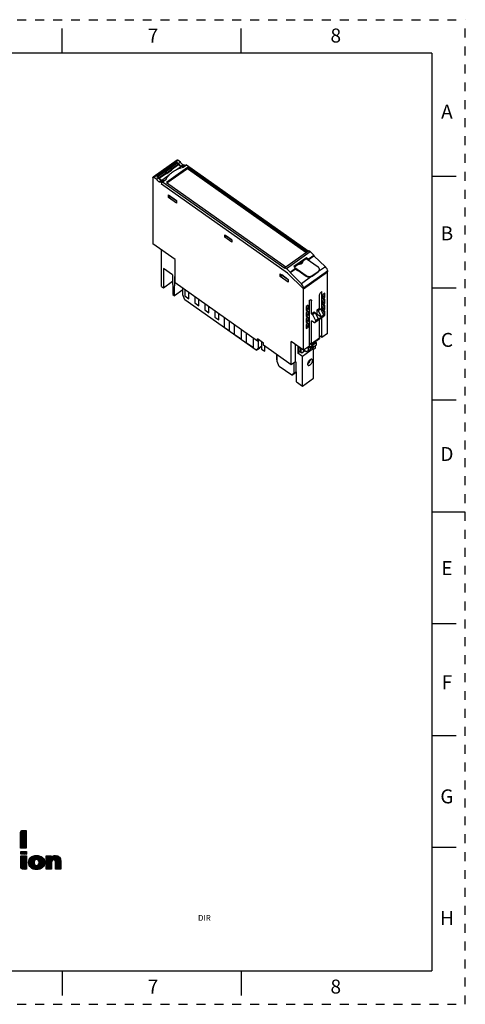
# Model space of a CAD drawing. Units: inches. Extents: x 0 to 17, y 0 to 11.
# Drawn here: x 12 to 17, y 0 to 11 of the extents above; entities that cross this region are included whole.
import ezdxf

# ---------------------------------------------------------------- set-up
doc = ezdxf.new("R2010")
doc.units = ezdxf.units.IN
doc.header["$LTSCALE"] = 0.935
doc.header["$MEASUREMENT"] = 0
doc.linetypes.add('HIDDEN', pattern=[0.2, 0.1, -0.1])
doc.layers.get('0').update_dxf_attribs({"linetype": 'CONTINUOUS'})
for name, color, linetype in [('02___PRT_ALL_AXES', 7, 'CONTINUOUS'), ('DEFAULT_2', 8, 'HIDDEN'), ('FEATURE', 7, 'CONTINUOUS'), ('GEOMETRY_FEATURES', 7, 'CONTINUOUS')]:
    doc.layers.add(name, color=color, linetype=linetype)
doc.styles.get("Standard").update_dxf_attribs({"font": 'txt', "width": 0.8})
doc.styles.add('TEXTSTYLE_2', font='txt')

# ---------------------------------------------------------------- blocks, each defined once
blk = doc.blocks.new('2019_RA_LOGO_TB_BL0', base_point=(11.249, 1.737))
at = {"color": 2, "linetype": 'CONTINUOUS'}
for p, q in [((12.038, 1.881), (12.1, 1.943)), ((12.038, 1.89), (12.092, 1.943)), ((12.038, 1.898), (12.083, 1.943)), ((12.038, 1.907), (12.075, 1.943)), ((12.038, 1.916), (12.066, 1.943)), ((12.038, 1.873), (12.101, 1.935)), ((12.038, 1.864), (12.101, 1.926)), ((12.038, 1.855), (12.101, 1.918)), ((12.038, 1.847), (12.101, 1.909)), ((12.038, 1.838), (12.101, 1.901)), ((12.038, 1.83), (12.101, 1.892)), ((12.038, 1.821), (12.101, 1.883)), ((12.038, 1.813), (12.101, 1.875)), ((12.039, 1.925), (12.057, 1.943)), ((12.038, 1.804), (12.101, 1.866)), ((12.038, 1.795), (12.101, 1.858)), ((12.038, 1.787), (12.101, 1.849)), ((12.038, 1.778), (12.101, 1.841)), ((12.038, 1.77), (12.101, 1.832)), ((12.038, 1.761), (12.101, 1.823)), ((12.038, 1.752), (12.101, 1.815)), ((12.04, 1.746), (12.101, 1.806)), ((12.049, 1.746), (12.101, 1.798)), ((12.058, 1.746), (12.101, 1.789)), ((12.066, 1.746), (12.101, 1.78)), ((12.075, 1.746), (12.101, 1.772)), ((12.083, 1.746), (12.101, 1.763)), ((12.039, 1.707), (12.102, 1.707)), ((12.039, 1.677), (12.039, 1.707)), ((12.039, 1.684), (12.062, 1.707)), ((12.039, 1.692), (12.054, 1.707)), ((12.039, 1.701), (12.045, 1.707)), ((12.102, 1.677), (12.039, 1.677)), ((12.039, 1.598), (12.099, 1.659)), ((12.039, 1.607), (12.091, 1.659)), ((12.039, 1.615), (12.082, 1.659)), ((12.039, 1.624), (12.074, 1.659)), ((12.039, 1.632), (12.065, 1.659)), ((12.039, 1.641), (12.056, 1.659)), ((12.039, 1.65), (12.048, 1.659)), ((12.039, 1.658), (12.039, 1.659)), ((12.039, 1.589), (12.102, 1.652)), ((12.04, 1.677), (12.071, 1.707)), ((12.049, 1.677), (12.079, 1.707)), ((12.057, 1.677), (12.088, 1.707)), ((12.066, 1.677), (12.097, 1.707)), ((12.074, 1.677), (12.102, 1.704)), ((12.083, 1.677), (12.102, 1.695)), ((12.092, 1.746), (12.101, 1.755)), ((12.092, 1.677), (12.102, 1.687)), ((12.1, 1.677), (12.102, 1.678)), ((12.101, 1.746), (12.101, 1.746)), ((12.102, 1.707), (12.102, 1.677)), ((12.127, 1.575), (12.214, 1.662)), ((12.127, 1.583), (12.205, 1.662)), ((12.127, 1.592), (12.196, 1.661)), ((12.128, 1.568), (12.223, 1.662)), ((12.129, 1.602), (12.185, 1.659)), ((12.13, 1.561), (12.231, 1.661)), ((12.132, 1.554), (12.238, 1.66)), ((12.132, 1.614), (12.172, 1.655)), ((12.201, 1.615), (12.245, 1.659)), ((12.214, 1.619), (12.252, 1.657)), ((12.222, 1.619), (12.258, 1.655)), ((12.228, 1.616), (12.264, 1.652)), ((12.324, 1.549), (12.437, 1.662)), ((12.324, 1.557), (12.429, 1.662)), ((12.324, 1.566), (12.42, 1.662)), ((12.324, 1.54), (12.444, 1.66)), ((12.324, 1.574), (12.41, 1.66)), ((12.324, 1.609), (12.374, 1.659)), ((12.324, 1.617), (12.365, 1.659)), ((12.324, 1.626), (12.357, 1.659)), ((12.324, 1.634), (12.348, 1.659)), ((12.324, 1.643), (12.34, 1.659)), ((12.324, 1.652), (12.331, 1.659)), ((12.324, 1.583), (12.396, 1.655)), ((12.324, 1.6), (12.379, 1.655)), ((12.406, 1.614), (12.451, 1.659)), ((12.414, 1.613), (12.457, 1.656)), ((12.42, 1.61), (12.463, 1.653)), ((12.039, 1.581), (12.102, 1.644)), ((12.039, 1.572), (12.102, 1.635)), ((12.039, 1.564), (12.102, 1.627)), ((12.039, 1.555), (12.102, 1.618)), ((12.039, 1.547), (12.102, 1.61)), ((12.039, 1.538), (12.102, 1.601)), ((12.039, 1.53), (12.102, 1.592)), ((12.041, 1.523), (12.102, 1.584)), ((12.044, 1.518), (12.102, 1.575)), ((12.049, 1.514), (12.102, 1.567)), ((12.054, 1.511), (12.102, 1.558)), ((12.062, 1.51), (12.102, 1.549)), ((12.071, 1.51), (12.102, 1.541)), ((12.134, 1.548), (12.195, 1.609)), ((12.138, 1.543), (12.189, 1.594)), ((12.141, 1.537), (12.188, 1.585)), ((12.143, 1.634), (12.152, 1.643)), ((12.145, 1.533), (12.189, 1.577)), ((12.149, 1.528), (12.19, 1.57)), ((12.154, 1.524), (12.193, 1.564)), ((12.159, 1.521), (12.196, 1.558)), ((12.164, 1.518), (12.201, 1.554)), ((12.17, 1.515), (12.206, 1.551)), ((12.176, 1.513), (12.213, 1.55)), ((12.183, 1.51), (12.223, 1.551)), ((12.19, 1.509), (12.298, 1.617)), ((12.197, 1.508), (12.301, 1.611)), ((12.205, 1.507), (12.302, 1.604)), ((12.213, 1.506), (12.304, 1.597)), ((12.222, 1.506), (12.304, 1.589)), ((12.231, 1.507), (12.304, 1.58)), ((12.233, 1.612), (12.27, 1.649)), ((12.237, 1.608), (12.275, 1.646)), ((12.24, 1.602), (12.28, 1.642)), ((12.24, 1.568), (12.295, 1.623)), ((12.241, 1.509), (12.304, 1.571)), ((12.242, 1.595), (12.285, 1.638)), ((12.243, 1.588), (12.289, 1.633)), ((12.243, 1.579), (12.292, 1.628)), ((12.253, 1.512), (12.301, 1.56)), ((12.268, 1.518), (12.296, 1.547)), ((12.324, 1.591), (12.379, 1.646)), ((12.324, 1.531), (12.384, 1.592)), ((12.324, 1.523), (12.383, 1.582)), ((12.324, 1.514), (12.383, 1.574)), ((12.328, 1.51), (12.383, 1.565)), ((12.337, 1.51), (12.383, 1.556)), ((12.346, 1.51), (12.383, 1.548)), ((12.424, 1.606), (12.467, 1.649)), ((12.426, 1.599), (12.472, 1.645)), ((12.427, 1.592), (12.475, 1.64)), ((12.428, 1.584), (12.479, 1.635)), ((12.428, 1.575), (12.481, 1.629)), ((12.428, 1.567), (12.483, 1.622)), ((12.428, 1.558), (12.485, 1.615)), ((12.428, 1.549), (12.486, 1.608)), ((12.428, 1.541), (12.487, 1.6)), ((12.428, 1.532), (12.487, 1.591)), ((12.428, 1.524), (12.487, 1.583)), ((12.428, 1.515), (12.487, 1.574)), ((12.431, 1.51), (12.487, 1.566)), ((12.44, 1.51), (12.487, 1.557)), ((12.449, 1.51), (12.487, 1.548)), ((12.079, 1.51), (12.102, 1.532)), ((12.088, 1.51), (12.102, 1.524)), ((12.097, 1.51), (12.102, 1.515)), ((12.354, 1.51), (12.383, 1.539)), ((12.363, 1.51), (12.383, 1.531)), ((12.371, 1.51), (12.383, 1.522)), ((12.38, 1.51), (12.383, 1.514)), ((12.457, 1.51), (12.487, 1.54)), ((12.466, 1.51), (12.487, 1.531)), ((12.474, 1.51), (12.487, 1.523)), ((12.483, 1.51), (12.487, 1.514))]:
    blk.add_line(p, q, dxfattribs=at)
for points, knots in [([(12.101, 1.943), (12.101, 1.943), (12.06, 1.943), (12.06, 1.943), (12.048, 1.943), (12.038, 1.933), (12.038, 1.922), (12.038, 1.922), (12.038, 1.922), (12.038, 1.921), (12.038, 1.921), (12.038, 1.746), (12.038, 1.746), (12.038, 1.746), (12.101, 1.746), (12.101, 1.746), (12.101, 1.746), (12.101, 1.943), (12.101, 1.943)], [0, 0, 0, 0, 1, 1, 1, 2, 2, 2, 3, 3, 3, 4, 4, 4, 5, 5, 5, 6, 6, 6, 6]), ([(12.039, 1.532), (12.038, 1.52), (12.048, 1.51), (12.06, 1.51), (12.06, 1.51), (12.102, 1.51), (12.102, 1.51), (12.102, 1.51), (12.102, 1.659), (12.102, 1.659), (12.102, 1.659), (12.039, 1.659), (12.039, 1.659), (12.039, 1.659), (12.039, 1.532), (12.039, 1.532)], [0, 0, 0, 0, 1, 1, 1, 2, 2, 2, 3, 3, 3, 4, 4, 4, 5, 5, 5, 5]), ([(12.215, 1.662), (12.16, 1.662), (12.127, 1.633), (12.127, 1.584), (12.127, 1.535), (12.16, 1.506), (12.215, 1.506), (12.271, 1.506), (12.305, 1.535), (12.305, 1.584), (12.305, 1.633), (12.271, 1.662), (12.215, 1.662)], [0, 0, 0, 0, 1, 1, 1, 2, 2, 2, 3, 3, 3, 4, 4, 4, 4]), ([(12.427, 1.662), (12.409, 1.663), (12.391, 1.656), (12.379, 1.642), (12.379, 1.642), (12.379, 1.659), (12.379, 1.659), (12.379, 1.659), (12.324, 1.659), (12.324, 1.659), (12.324, 1.659), (12.324, 1.51), (12.324, 1.51), (12.324, 1.51), (12.383, 1.51), (12.383, 1.51), (12.383, 1.51), (12.383, 1.582), (12.383, 1.582), (12.383, 1.601), (12.393, 1.614), (12.407, 1.614), (12.417, 1.614), (12.428, 1.611), (12.428, 1.586), (12.428, 1.586), (12.428, 1.51), (12.428, 1.51), (12.428, 1.51), (12.487, 1.51), (12.487, 1.51), (12.487, 1.51), (12.487, 1.596), (12.487, 1.596), (12.487, 1.639), (12.466, 1.662), (12.427, 1.662)], [0, 0, 0, 0, 1, 1, 1, 2, 2, 2, 3, 3, 3, 4, 4, 4, 5, 5, 5, 6, 6, 6, 7, 7, 7, 8, 8, 8, 9, 9, 9, 10, 10, 10, 11, 11, 11, 12, 12, 12, 12]), ([(12.215, 1.55), (12.199, 1.55), (12.188, 1.564), (12.188, 1.584), (12.188, 1.605), (12.199, 1.619), (12.215, 1.619), (12.232, 1.619), (12.243, 1.606), (12.243, 1.584), (12.243, 1.563), (12.232, 1.55), (12.215, 1.55), (12.215, 1.55), (12.215, 1.55), (12.215, 1.55)], [0, 0, 0, 0, 1, 1, 1, 2, 2, 2, 3, 3, 3, 4, 4, 4, 5, 5, 5, 5])]:
    blk.add_open_spline(points, degree=3, knots=knots, dxfattribs=at)

msp = doc.modelspace()

# ---------------------------------------------------------------- linework, layer by layer
at = {"color": 7, "linetype": 'CONTINUOUS'}
for p, q in [((12.5, 10.625), (12.5, 10.9)), ((14.5, 10.625), (14.5, 10.9)), ((16.625, 10.625), (0.375, 10.625)), ((16.625, 10.625), (16.625, 0.375)), ((16.9, 9.25), (16.625, 9.25)), ((15.246, 8.323), (15.311, 8.369)), ((15.246, 8.317), (15.311, 8.363)), ((15.227, 8.341), (15.087, 8.241)), ((15.177, 8.295), (15.093, 8.235)), ((15.229, 8.331), (15.179, 8.296)), ((15.246, 8.323), (15.227, 8.341)), ((15.227, 8.341), (15.229, 8.331)), ((15.229, 8.331), (15.242, 8.318)), ((15.246, 8.323), (15.246, 8.317)), ((15.246, 8.317), (15.251, 8.312)), ((15.045, 8.181), (15.105, 8.224)), ((15.045, 8.175), (15.105, 8.218)), ((15.105, 8.224), (15.087, 8.241)), ((15.105, 8.218), (15.105, 8.224)), ((15.105, 8.218), (15.126, 8.198)), ((15.111, 8.216), (15.109, 8.214)), ((15.132, 8.202), (15.126, 8.198)), ((16.9, 8), (16.625, 8)), ((16.9, 6.75), (16.625, 6.75)), ((17, 5.5), (16.625, 5.5)), ((16.9, 4.25), (16.625, 4.25)), ((16.9, 3), (16.625, 3)), ((16.9, 1.75), (16.625, 1.75)), ((0.375, 0.375), (16.625, 0.375)), ((12.5, 0.375), (12.5, 0.1)), ((14.5, 0.375), (14.5, 0.1))]:
    msp.add_line(p, q, dxfattribs=at)
at = {"color": 7, "linetype": 'CONTINUOUS', "true_color": 0x00beeb}
for p, q in [((13.872, 7.982), (13.872, 7.914)), ((13.916, 7.883), (13.916, 7.951)), ((13.872, 7.914), (13.916, 7.883)), ((13.983, 7.904), (13.983, 7.836)), ((13.983, 7.836), (14.028, 7.804)), ((14.028, 7.804), (14.028, 7.872)), ((14.094, 7.825), (14.094, 7.757)), ((14.094, 7.757), (14.139, 7.726)), ((14.139, 7.726), (14.139, 7.793)), ((14.206, 7.746), (14.206, 7.678)), ((14.25, 7.647), (14.25, 7.715)), ((14.206, 7.678), (14.25, 7.647)), ((14.31, 7.672), (14.31, 7.566)), ((14.368, 7.525), (14.368, 7.631)), ((14.422, 7.593), (14.422, 7.488)), ((14.31, 7.566), (14.368, 7.525)), ((14.422, 7.488), (14.502, 7.431)), ((14.502, 7.431), (14.502, 7.537)), ((14.555, 7.499), (14.555, 7.393)), ((14.555, 7.393), (14.636, 7.336)), ((14.636, 7.336), (14.636, 7.442)), ((14.727, 7.402), (14.727, 7.321)), ((14.713, 7.342), (14.72, 7.337)), ((14.72, 7.337), (14.72, 7.349)), ((14.727, 7.321), (14.764, 7.295)), ((14.764, 7.295), (14.764, 7.351)), ((15.163, 7.285), (15.163, 7.33)), ((15.199, 7.291), (15.199, 7.308)), ((14.894, 7.259), (14.894, 7.203)), ((14.894, 7.203), (14.902, 7.198)), ((15.112, 7.065), (15.115, 7.062))]:
    msp.add_line(p, q, dxfattribs=at)
at = {"layer": '02___PRT_ALL_AXES', "color": 7, "linetype": 'CONTINUOUS'}
for p, q in [((13.848, 7.925), (13.848, 7.999)), ((13.87, 7.871), (13.848, 7.925)), ((14.668, 7.307), (13.87, 7.871)), ((14.69, 7.415), (14.69, 7.33)), ((14.726, 7.403), (14.726, 7.354)), ((14.668, 7.307), (14.703, 7.332)), ((14.69, 7.33), (14.668, 7.307)), ((14.69, 7.33), (14.726, 7.354)), ((14.726, 7.354), (14.703, 7.332)), ((15.163, 7.33), (15.163, 7.285)), ((15.199, 7.308), (15.199, 7.291)), ((14.902, 7.18), (14.902, 7.254)), ((14.924, 7.126), (14.902, 7.18)), ((15.087, 7.166), (15.087, 7.049)), ((15.064, 7.027), (14.924, 7.126)), ((15.064, 7.027), (15.099, 7.051)), ((15.087, 7.049), (15.064, 7.027)), ((15.087, 7.049), (15.115, 7.07)), ((15.115, 7.068), (15.099, 7.051))]:
    msp.add_line(p, q, dxfattribs=at)
at = {"layer": 'DEFAULT_2', "color": 8, "linetype": 'HIDDEN'}
for p, q in [((0, 11), (17, 11)), ((17, 0), (17, 11)), ((0, 0), (17, 0))]:
    msp.add_line(p, q, dxfattribs=at)
at = {"layer": 'FEATURE', "color": 7, "linetype": 'CONTINUOUS'}
for p, q in [((13.783, 9.43), (13.516, 9.241)), ((13.525, 9.24), (13.792, 9.429)), ((13.558, 9.248), (13.781, 9.405)), ((13.707, 9.346), (13.782, 9.399)), ((13.719, 9.334), (13.797, 9.389)), ((13.723, 9.328), (13.801, 9.383)), ((13.779, 9.326), (13.828, 9.36)), ((13.781, 9.405), (13.781, 9.398)), ((13.801, 9.391), (13.781, 9.405)), ((13.782, 9.399), (13.797, 9.389)), ((13.823, 9.407), (13.792, 9.429)), ((13.797, 9.389), (13.801, 9.383)), ((13.823, 9.407), (13.801, 9.391)), ((13.828, 9.36), (13.855, 9.356)), ((13.852, 9.379), (13.83, 9.363)), ((13.845, 9.36), (13.83, 9.363)), ((13.867, 9.376), (13.845, 9.36)), ((13.845, 9.349), (13.882, 9.375)), ((13.849, 9.357), (13.845, 9.36)), ((13.851, 9.351), (13.888, 9.377)), ((13.867, 9.376), (13.852, 9.379)), ((13.875, 9.37), (13.867, 9.376)), ((13.888, 9.377), (13.882, 9.375)), ((13.888, 9.377), (15.248, 8.416)), ((13.558, 9.248), (13.578, 9.233)), ((13.567, 9.247), (13.647, 9.303)), ((13.567, 9.242), (13.567, 9.247)), ((13.567, 9.247), (13.582, 9.236)), ((13.582, 9.236), (13.662, 9.293)), ((13.585, 9.23), (13.665, 9.287)), ((13.612, 9.208), (13.694, 9.266)), ((13.647, 9.31), (13.703, 9.349)), ((13.647, 9.31), (13.647, 9.303)), ((13.66, 9.301), (13.647, 9.31)), ((13.647, 9.303), (13.662, 9.293)), ((13.716, 9.34), (13.66, 9.301)), ((13.66, 9.301), (13.669, 9.285)), ((13.662, 9.293), (13.665, 9.287)), ((13.9, 9.347), (13.665, 9.181)), ((13.725, 9.325), (13.669, 9.285)), ((13.669, 9.281), (13.725, 9.321)), ((13.669, 9.285), (13.669, 9.281)), ((13.899, 9.339), (13.67, 9.177)), ((13.703, 9.349), (13.716, 9.34)), ((13.716, 9.34), (13.725, 9.325)), ((13.725, 9.325), (13.725, 9.321)), ((13.9, 9.347), (13.899, 9.339)), ((15.226, 8.401), (13.899, 9.339)), ((15.232, 8.405), (13.9, 9.347)), ((13.514, 9.237), (13.514, 8.496)), ((13.525, 9.24), (13.556, 9.218)), ((13.556, 9.218), (13.578, 9.233)), ((13.582, 9.236), (13.585, 9.23)), ((13.585, 9.19), (13.607, 9.206)), ((13.585, 9.19), (13.6, 9.187)), ((13.6, 9.187), (13.622, 9.203)), ((13.6, 9.187), (13.609, 9.181)), ((13.607, 9.206), (13.622, 9.203)), ((13.609, 9.181), (13.616, 9.186)), ((13.609, 9.181), (13.609, 9.164)), ((13.609, 9.164), (13.615, 9.169)), ((15.015, 8.17), (13.609, 9.164)), ((13.612, 9.208), (13.64, 9.204)), ((13.615, 9.159), (13.616, 9.187)), ((13.616, 9.187), (13.661, 9.219)), ((13.622, 9.189), (13.616, 9.187)), ((13.622, 9.189), (13.659, 9.215)), ((13.622, 9.203), (13.63, 9.197)), ((13.622, 9.189), (14.988, 8.223)), ((13.665, 9.181), (14.997, 8.238)), ((13.687, 9.014), (13.687, 9.042)), ((13.687, 9.042), (13.776, 8.979)), ((13.687, 9.014), (13.706, 9.028)), ((13.704, 9.029), (13.704, 9.03)), ((13.704, 9.029), (13.772, 8.981)), ((13.776, 8.951), (13.687, 9.014)), ((13.772, 8.981), (13.772, 8.981)), ((13.773, 8.981), (13.772, 8.981)), ((13.776, 8.979), (13.776, 8.951)), ((14.316, 8.569), (14.316, 8.597)), ((14.316, 8.597), (14.394, 8.542)), ((14.316, 8.569), (14.335, 8.583)), ((14.335, 8.583), (14.335, 8.584)), ((14.388, 8.545), (14.335, 8.583)), ((13.763, 8.32), (13.514, 8.496)), ((14.394, 8.514), (14.316, 8.569)), ((14.388, 8.545), (14.388, 8.546)), ((14.389, 8.545), (14.388, 8.545)), ((14.394, 8.542), (14.394, 8.514)), ((13.611, 8.019), (13.611, 8.427)), ((14.988, 8.232), (15.254, 8.42)), ((15.004, 8.221), (15.27, 8.409)), ((15.254, 8.42), (15.27, 8.409)), ((15.27, 8.409), (15.311, 8.369)), ((15.311, 8.369), (15.311, 8.363)), ((15.311, 8.363), (15.439, 8.24)), ((13.763, 8.06), (13.763, 8.32)), ((15.179, 8.298), (15.179, 8.293)), ((13.633, 8.22), (13.631, 8.004)), ((13.734, 8.149), (13.633, 8.22)), ((13.734, 8.149), (13.735, 7.931)), ((14.934, 8.16), (15.023, 8.097)), ((14.934, 8.132), (14.934, 8.16)), ((14.934, 8.132), (14.953, 8.146)), ((15.019, 8.099), (14.951, 8.148)), ((14.951, 8.148), (14.951, 8.148)), ((14.988, 8.232), (15.004, 8.221)), ((14.988, 8.223), (14.988, 8.232)), ((15.004, 8.221), (15.045, 8.181)), ((15.195, 7.994), (15.015, 8.17)), ((15.195, 7.992), (15.015, 8.17)), ((15.045, 8.181), (15.045, 8.175)), ((15.045, 8.175), (15.171, 8.05)), ((15.464, 8.191), (15.195, 8.001)), ((15.195, 7.992), (15.464, 8.182)), ((15.439, 8.24), (15.362, 8.185)), ((15.463, 7.496), (15.463, 8.181)), ((15.464, 8.191), (15.464, 8.182)), ((13.631, 8.004), (13.734, 8.077)), ((13.756, 7.916), (13.758, 8.132)), ((13.763, 8.129), (13.758, 8.132)), ((14.682, 7.409), (13.763, 8.06)), ((15.023, 8.069), (14.934, 8.132)), ((15.019, 8.099), (15.019, 8.1)), ((15.02, 8.099), (15.019, 8.099)), ((15.023, 8.097), (15.023, 8.069)), ((15.288, 8.133), (15.171, 8.05)), ((13.611, 8.019), (13.631, 8.004)), ((13.735, 7.931), (13.756, 7.916)), ((13.848, 7.981), (13.756, 7.916)), ((15.195, 7.307), (15.195, 8.001)), ((15.374, 7.778), (15.374, 7.923)), ((15.398, 7.963), (15.396, 7.961)), ((15.398, 7.743), (15.398, 7.963)), ((15.434, 7.943), (15.411, 7.927)), ((15.411, 7.927), (15.411, 7.883)), ((15.434, 7.899), (15.434, 7.943)), ((15.247, 7.811), (15.224, 7.795)), ((15.247, 7.766), (15.247, 7.811)), ((15.262, 7.866), (15.26, 7.865)), ((15.26, 7.353), (15.26, 7.865)), ((15.285, 7.86), (15.27, 7.87)), ((15.285, 7.715), (15.285, 7.86)), ((15.434, 7.899), (15.411, 7.914)), ((15.411, 7.883), (15.434, 7.899)), ((15.434, 7.876), (15.411, 7.861)), ((15.411, 7.861), (15.411, 7.816)), ((15.434, 7.832), (15.411, 7.848)), ((15.411, 7.816), (15.434, 7.832)), ((15.434, 7.832), (15.434, 7.876)), ((15.224, 7.795), (15.224, 7.751)), ((15.247, 7.766), (15.224, 7.782)), ((15.224, 7.751), (15.247, 7.766)), ((15.247, 7.744), (15.224, 7.728)), ((15.224, 7.728), (15.224, 7.684)), ((15.247, 7.7), (15.224, 7.715)), ((15.247, 7.7), (15.247, 7.744)), ((15.285, 7.715), (15.312, 7.735)), ((15.285, 7.715), (15.296, 7.707)), ((15.296, 7.707), (15.323, 7.727)), ((15.296, 7.707), (15.329, 7.639)), ((15.312, 7.735), (15.323, 7.727)), ((15.323, 7.727), (15.357, 7.659)), ((15.336, 7.701), (15.346, 7.708)), ((15.346, 7.759), (15.374, 7.778)), ((15.346, 7.759), (15.357, 7.751)), ((15.346, 7.708), (15.346, 7.759)), ((15.39, 7.677), (15.346, 7.708)), ((15.357, 7.751), (15.385, 7.77)), ((15.357, 7.751), (15.39, 7.682)), ((15.374, 7.778), (15.385, 7.77)), ((15.385, 7.77), (15.418, 7.702)), ((15.39, 7.682), (15.418, 7.702)), ((15.434, 7.81), (15.411, 7.794)), ((15.411, 7.794), (15.411, 7.749)), ((15.434, 7.765), (15.411, 7.781)), ((15.411, 7.749), (15.434, 7.765)), ((15.434, 7.743), (15.411, 7.727)), ((15.411, 7.727), (15.411, 7.716)), ((15.434, 7.698), (15.413, 7.713)), ((15.418, 7.702), (15.418, 7.691)), ((15.434, 7.765), (15.434, 7.81)), ((15.434, 7.698), (15.434, 7.743)), ((15.224, 7.684), (15.247, 7.7)), ((15.247, 7.677), (15.224, 7.662)), ((15.224, 7.662), (15.224, 7.617)), ((15.247, 7.633), (15.224, 7.648)), ((15.224, 7.617), (15.247, 7.633)), ((15.247, 7.61), (15.224, 7.595)), ((15.224, 7.595), (15.224, 7.55)), ((15.247, 7.633), (15.247, 7.677)), ((15.247, 7.566), (15.247, 7.61)), ((15.307, 7.622), (15.285, 7.637)), ((15.285, 7.381), (15.285, 7.637)), ((15.414, 7.681), (15.325, 7.618)), ((15.418, 7.691), (15.329, 7.628)), ((15.329, 7.639), (15.357, 7.659)), ((15.329, 7.639), (15.329, 7.628)), ((15.357, 7.653), (15.39, 7.677)), ((15.357, 7.659), (15.357, 7.653)), ((15.374, 7.444), (15.374, 7.652)), ((15.39, 7.682), (15.39, 7.677)), ((15.398, 7.45), (15.398, 7.67)), ((15.418, 7.687), (15.434, 7.698)), ((15.247, 7.566), (15.224, 7.582)), ((15.224, 7.55), (15.247, 7.566)), ((15.463, 7.496), (15.398, 7.45)), ((14.682, 7.409), (14.683, 7.433)), ((14.682, 7.409), (14.693, 7.417)), ((14.749, 7.387), (14.683, 7.433)), ((14.693, 7.426), (14.693, 7.417)), ((14.749, 7.362), (14.749, 7.387)), ((15.195, 7.307), (15.056, 7.405)), ((15.056, 7.145), (15.056, 7.405)), ((15.105, 7.179), (15.105, 7.371)), ((15.246, 7.331), (15.335, 7.394)), ((15.273, 7.378), (15.26, 7.387)), ((15.271, 7.38), (15.26, 7.372)), ((15.282, 7.376), (15.372, 7.439)), ((15.285, 7.381), (15.374, 7.444)), ((15.321, 7.403), (15.335, 7.394)), ((15.327, 7.399), (15.327, 7.408)), ((15.335, 7.394), (15.335, 7.364)), ((15.398, 7.45), (15.374, 7.468)), ((15.056, 7.145), (14.749, 7.362)), ((15.131, 7.352), (15.131, 7.275)), ((15.131, 7.275), (15.147, 7.286)), ((15.183, 7.238), (15.131, 7.275)), ((15.147, 7.286), (15.147, 7.341)), ((15.177, 7.276), (15.147, 7.297)), ((15.211, 7.3), (15.177, 7.276)), ((15.308, 7.326), (15.183, 7.238)), ((15.26, 7.353), (15.195, 7.307)), ((15.223, 7.291), (15.198, 7.309)), ((15.246, 7.301), (15.223, 7.291)), ((15.237, 7.337), (15.246, 7.331)), ((15.246, 7.331), (15.246, 7.301)), ((15.246, 7.301), (15.272, 7.32)), ((15.308, 7.352), (15.272, 7.327)), ((15.272, 7.325), (15.286, 7.335)), ((15.272, 7.32), (15.272, 7.327)), ((15.308, 7.346), (15.286, 7.335)), ((15.286, 7.335), (15.286, 7.337)), ((15.308, 7.326), (15.292, 7.338)), ((15.304, 7.329), (15.304, 7.343)), ((15.308, 7.346), (15.335, 7.364)), ((15.308, 7.346), (15.308, 7.352)), ((15.308, 7.318), (15.327, 7.331)), ((15.308, 6.995), (15.308, 7.326)), ((15.327, 7.331), (15.327, 7.359)), ((15.105, 7.179), (15.056, 7.145)), ((15.105, 7.179), (15.114, 7.173)), ((15.116, 6.955), (15.114, 7.173)), ((15.183, 6.907), (15.183, 7.238)), ((15.264, 7.18), (15.264, 7.196)), ((15.264, 7.18), (15.264, 7.18)), ((15.116, 6.955), (15.183, 6.907)), ((15.183, 6.907), (15.308, 6.995))]:
    msp.add_line(p, q, dxfattribs=at)
for centre, radius, start, end in [((13.944, 8.967), 0.394, 103.5946, 106.5447), ((13.823, 9.136), 0.182, 151.2412, 154.1683)]:
    msp.add_arc(centre, radius, start, end, dxfattribs=at)
for centre, major_axis, ratio, start_param, end_param in [((13.82, 9.39), (-0.018, 0.0258), 0.506158, 1.200813, 2.660484), ((13.816, 9.387), (-0.0185, 0.0255), 0.487609, 1.395295, 2.704292), ((13.681, 9.291), (-0.0179, 0.0259), 0.51229, 1.40694, 1.622295), ((13.597, 9.232), (-0.0183, 0.0256), 0.493817, 1.194994, 2.654665), ((13.601, 9.235), (-0.0179, 0.0259), 0.51229, 1.40694, 2.715937), ((15.431, 8.214), (-0.0277, 0.0383), 0.487609, -2.514243, -1.222699), ((15.162, 8.024), (-0.0268, 0.0389), 0.51229, -2.502598, -1.211054), ((15.246, 7.187), (0.0222, 0.0318), 0.506158, 3.900757, 4.81406)]:
    msp.add_ellipse(centre, major_axis=major_axis, ratio=ratio, start_param=start_param, end_param=end_param, dxfattribs=at)
for points, knots in [([(13.792, 9.429), (13.792, 9.429), (13.79, 9.43), (13.787, 9.431), (13.785, 9.431), (13.784, 9.431), (13.783, 9.43)], [0, 0, 0, 0, 0.310721, 0.579605, 0.804276, 1, 1, 1, 1]), ([(13.852, 9.379), (13.849, 9.379), (13.844, 9.382), (13.836, 9.388), (13.829, 9.397), (13.825, 9.403), (13.823, 9.407)], [0, 0, 0, 0, 0.203309, 0.451869, 0.726237, 1, 1, 1, 1]), ([(13.514, 9.237), (13.514, 9.238), (13.514, 9.239), (13.515, 9.241), (13.516, 9.241)], [0, 0, 0, 0, 0.547999, 1, 1, 1, 1]), ([(13.516, 9.241), (13.517, 9.242), (13.518, 9.242), (13.52, 9.242), (13.523, 9.241), (13.524, 9.24), (13.525, 9.24)], [0, 0, 0, 0, 0.195724, 0.420395, 0.689279, 1, 1, 1, 1]), ([(13.663, 9.223), (13.671, 9.237), (13.691, 9.264), (13.73, 9.299), (13.777, 9.327), (13.813, 9.34), (13.831, 9.346)], [0, 0, 0, 0, 0.225623, 0.467606, 0.726424, 1, 1, 1, 1]), ([(13.556, 9.218), (13.558, 9.214), (13.561, 9.208), (13.569, 9.199), (13.576, 9.193), (13.582, 9.19), (13.585, 9.19)], [0, 0, 0, 0, 0.273763, 0.548131, 0.796691, 1, 1, 1, 1]), ([(15.172, 8.273), (15.167, 8.27), (15.156, 8.266), (15.144, 8.266), (15.138, 8.267)], [0, 0, 0, 0, 0.483647, 1, 1, 1, 1]), ([(15.143, 8.271), (15.145, 8.27), (15.155, 8.27), (15.164, 8.273), (15.17, 8.277)], [0, 0, 0, 0, 0.262356, 1, 1, 1, 1]), ([(15.179, 8.298), (15.179, 8.296), (15.179, 8.293), (15.176, 8.287), (15.173, 8.284), (15.17, 8.282)], [0, 0, 0, 0, 0.232398, 0.473231, 1, 1, 1, 1]), ([(15.179, 8.293), (15.179, 8.291), (15.179, 8.288), (15.176, 8.282), (15.173, 8.279), (15.17, 8.277)], [0, 0, 0, 0, 0.232398, 0.473231, 1, 1, 1, 1]), ([(15.182, 8.294), (15.182, 8.292), (15.182, 8.288), (15.181, 8.282), (15.177, 8.277), (15.174, 8.274), (15.172, 8.273)], [0, 0, 0, 0, 0.233189, 0.471604, 0.725468, 1, 1, 1, 1]), ([(15.181, 8.297), (15.181, 8.297), (15.181, 8.296), (15.182, 8.295), (15.182, 8.294)], [0, 0, 0, 0, 0.253107, 1, 1, 1, 1]), ([(15.374, 7.923), (15.374, 7.926), (15.375, 7.933), (15.38, 7.944), (15.387, 7.953), (15.393, 7.959), (15.396, 7.961)], [0, 0, 0, 0, 0.217685, 0.475353, 0.746307, 1, 1, 1, 1]), ([(15.262, 7.866), (15.264, 7.868), (15.267, 7.87), (15.272, 7.871), (15.277, 7.872), (15.279, 7.871), (15.28, 7.87)], [0, 0, 0, 0, 0.312075, 0.579935, 0.804214, 1, 1, 1, 1]), ([(15.28, 7.87), (15.282, 7.869), (15.284, 7.866), (15.285, 7.862), (15.285, 7.86)], [0, 0, 0, 0, 0.450349, 1, 1, 1, 1]), ([(15.307, 7.622), (15.308, 7.62), (15.312, 7.618), (15.317, 7.617), (15.321, 7.616), (15.324, 7.617), (15.325, 7.618)], [0, 0, 0, 0, 0.312237, 0.579862, 0.80421, 1, 1, 1, 1]), ([(15.325, 7.618), (15.326, 7.619), (15.329, 7.622), (15.329, 7.626), (15.329, 7.628)], [0, 0, 0, 0, 0.45029, 1, 1, 1, 1]), ([(15.418, 7.691), (15.418, 7.689), (15.418, 7.685), (15.415, 7.682), (15.414, 7.681)], [0, 0, 0, 0, 0.54971, 1, 1, 1, 1]), ([(15.273, 7.378), (15.274, 7.377), (15.276, 7.376), (15.278, 7.375), (15.281, 7.375), (15.282, 7.376), (15.282, 7.376)], [0, 0, 0, 0, 0.31177, 0.580002, 0.804315, 1, 1, 1, 1]), ([(15.282, 7.376), (15.283, 7.377), (15.284, 7.378), (15.285, 7.38), (15.285, 7.381)], [0, 0, 0, 0, 0.450698, 1, 1, 1, 1]), ([(15.374, 7.444), (15.374, 7.443), (15.373, 7.441), (15.372, 7.44), (15.372, 7.439)], [0, 0, 0, 0, 0.549302, 1, 1, 1, 1]), ([(15.291, 7.204), (15.29, 7.205), (15.288, 7.206), (15.284, 7.206), (15.281, 7.206), (15.275, 7.204), (15.267, 7.2), (15.259, 7.192), (15.251, 7.183), (15.245, 7.173), (15.241, 7.162), (15.24, 7.155), (15.24, 7.152)], [0, 0, 0, 0, 0.038614, 0.080035, 0.126189, 0.178066, 0.299181, 0.439689, 0.590689, 0.741269, 0.88059, 1, 1, 1, 1]), ([(15.24, 7.152), (15.24, 7.15), (15.241, 7.145), (15.243, 7.141), (15.245, 7.14)], [0, 0, 0, 0, 0.549319, 1, 1, 1, 1]), ([(15.245, 7.14), (15.246, 7.139), (15.248, 7.138), (15.251, 7.138), (15.255, 7.138), (15.261, 7.14), (15.268, 7.144), (15.277, 7.151), (15.284, 7.16), (15.291, 7.171), (15.295, 7.181), (15.296, 7.188), (15.296, 7.192)], [0, 0, 0, 0, 0.038559, 0.079668, 0.125389, 0.176832, 0.297321, 0.437698, 0.589016, 0.740182, 0.880127, 1, 1, 1, 1]), ([(15.264, 7.18), (15.266, 7.183), (15.27, 7.191), (15.272, 7.199), (15.273, 7.202)], [0, 0, 0, 0, 0.529366, 1, 1, 1, 1]), ([(15.296, 7.192), (15.296, 7.194), (15.295, 7.198), (15.293, 7.202), (15.291, 7.204), (15.291, 7.204)], [0, 0, 0, 0, 0.547338, 0.780798, 1, 1, 1, 1])]:
    msp.add_open_spline(points, degree=3, knots=knots, dxfattribs=at)
at = {"layer": 'GEOMETRY_FEATURES', "color": 7, "linetype": 'CONTINUOUS'}
for p, q in [((13.682, 9.183), (13.888, 9.329)), ((13.911, 9.329), (15.219, 8.404)), ((15.359, 8.235), (15.226, 8.329)), ((15.096, 8.232), (15.225, 8.141)), ((15.105, 8.22), (15.225, 8.135)), ((15.225, 8.135), (15.225, 8.141)), ((15.292, 8.141), (15.359, 8.188)), ((15.292, 8.135), (15.359, 8.182)), ((15.292, 8.135), (15.292, 8.141)), ((15.359, 8.182), (15.359, 8.188)), ((15.373, 8.206), (15.373, 8.212))]:
    msp.add_line(p, q, dxfattribs=at)
for centre, radius, start, end in [((15.251, 8.177), 0.0443, 234.7556, 237.956), ((15.267, 8.177), 0.0443, 302.044, 305.2444), ((15.335, 8.216), 0.0413, 305.2454, 310.9264), ((15.349, 8.212), 0.024, 347.0432, 359.9535)]:
    msp.add_arc(centre, radius, start, end, dxfattribs=at)
for points, knots in [([(13.888, 9.329), (13.89, 9.33), (13.894, 9.332), (13.9, 9.333), (13.906, 9.332), (13.909, 9.33), (13.911, 9.329)], [0, 0, 0, 0, 0.240729, 0.5, 0.759271, 1, 1, 1, 1]), ([(13.678, 9.176), (13.678, 9.177), (13.679, 9.18), (13.681, 9.183), (13.682, 9.183)], [0, 0, 0, 0, 0.471076, 1, 1, 1, 1]), ([(13.679, 9.171), (13.679, 9.172), (13.678, 9.173), (13.678, 9.175), (13.678, 9.176)], [0, 0, 0, 0, 0.259012, 1, 1, 1, 1]), ([(13.681, 9.168), (13.681, 9.169), (13.68, 9.17), (13.679, 9.171), (13.679, 9.171)], [0, 0, 0, 0, 0.259984, 1, 1, 1, 1]), ([(15.219, 8.404), (15.22, 8.403), (15.222, 8.402), (15.223, 8.399), (15.223, 8.398)], [0, 0, 0, 0, 0.523702, 1, 1, 1, 1]), ([(14.999, 8.24), (14.998, 8.24), (14.996, 8.24), (14.993, 8.241), (14.992, 8.242)], [0, 0, 0, 0, 0.259638, 1, 1, 1, 1]), ([(15.373, 8.212), (15.373, 8.214), (15.372, 8.218), (15.37, 8.225), (15.365, 8.231), (15.361, 8.234), (15.359, 8.235)], [0, 0, 0, 0, 0.231721, 0.47184, 0.727108, 1, 1, 1, 1]), ([(15.359, 8.188), (15.362, 8.19), (15.368, 8.196), (15.372, 8.203), (15.372, 8.206)], [0, 0, 0, 0, 0.525544, 1, 1, 1, 1]), ([(15.362, 8.185), (15.366, 8.188), (15.37, 8.193), (15.372, 8.2), (15.373, 8.204), (15.373, 8.206)], [0, 0, 0, 0, 0.521887, 0.764206, 1, 1, 1, 1]), ([(15.225, 8.135), (15.23, 8.132), (15.241, 8.127), (15.259, 8.125), (15.277, 8.127), (15.288, 8.132), (15.292, 8.135)], [0, 0, 0, 0, 0.240758, 0.5, 0.759242, 1, 1, 1, 1]), ([(15.228, 8.14), (15.232, 8.137), (15.242, 8.132), (15.259, 8.13), (15.275, 8.132), (15.286, 8.137), (15.29, 8.14)], [0, 0, 0, 0, 0.242128, 0.5, 0.757872, 1, 1, 1, 1])]:
    msp.add_open_spline(points, degree=3, knots=knots, dxfattribs=at)
msp.add_open_spline([(13.678, 9.171), (13.678, 9.172), (13.678, 9.172), (13.678, 9.173)], degree=3, dxfattribs=at)

# ---------------------------------------------------------------- block references
at = {"color": 2, "linetype": 'CONTINUOUS'}
msp.add_blockref('2019_RA_LOGO_TB_BL0', (11.249, 1.737), dxfattribs=at)

# ---------------------------------------------------------------- texts
at = {"color": 2, "linetype": 'CONTINUOUS', "char_height": 0.156, "width": 0.1248, "attachment_point": 2, "line_spacing_factor": 0.9}
for s, insert in [('7', (13.515, 10.901)), ('8', (15.555, 10.901)), ('A', (16.795, 10.051)), ('B', (16.795, 8.691)), ('C', (16.795, 7.501)), ('D', (16.795, 6.226)), ('E', (16.795, 4.951)), ('F', (16.795, 3.676)), ('G', (16.795, 2.401)), ('H', (16.795, 1.041)), ('7', (13.515, 0.276)), ('8', (15.555, 0.276))]:
    msp.add_mtext(s, dxfattribs=dict(at, insert=insert))
at = {"color": 2, "linetype": 'CONTINUOUS', "insert": (14.089, 0.998), "char_height": 0.065, "width": 0.195, "attachment_point": 2, "line_spacing_factor": 0.9, "style": 'TEXTSTYLE_2'}
msp.add_mtext('DIR', dxfattribs=at)

doc.saveas('drawing.dxf')
